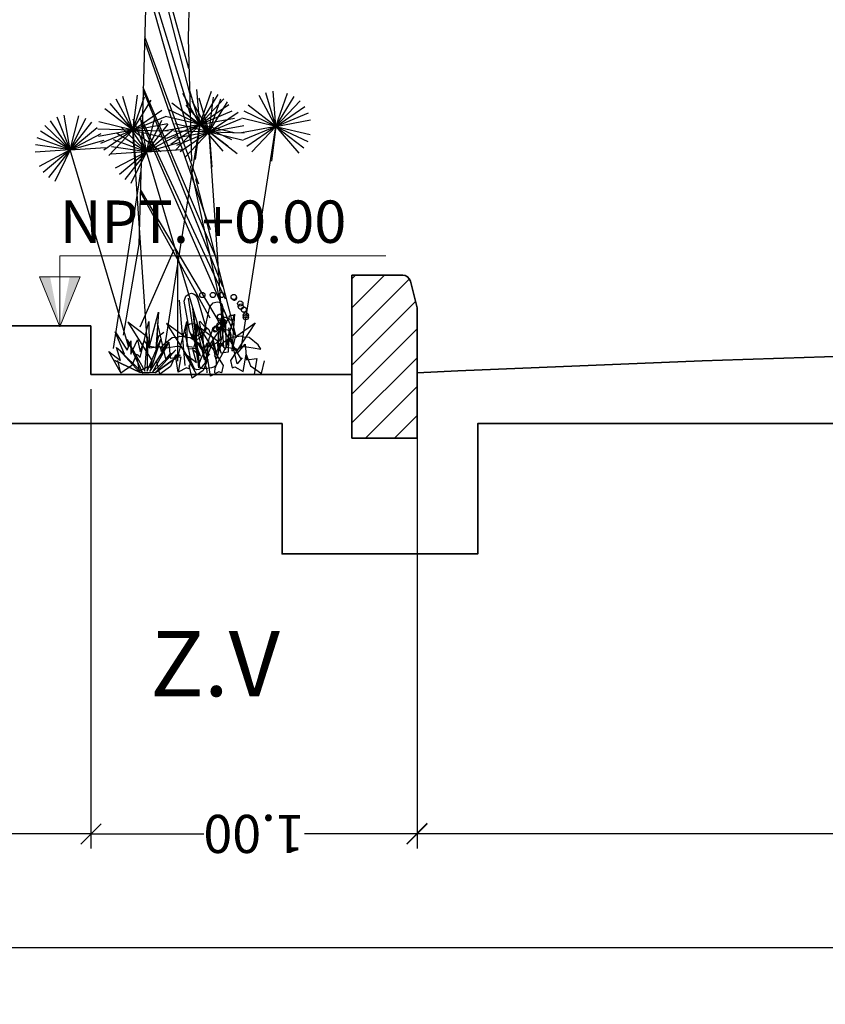
# Model space of a CAD drawing. Units: millimetres. Extents: x -1573 to 1976, y -720 to 2644.
# Drawn here: x 1794 to 1797, y 923 to 926 of the extents above; entities that cross this region are included whole.
import ezdxf
from ezdxf.enums import TextEntityAlignment as Align

# ---------------------------------------------------------------- set-up
doc = ezdxf.new("R2010")
doc.units = ezdxf.units.MM
doc.header["$LTSCALE"] = 0.001
for name, color, linetype, lineweight in [('ACH', 8, 'Continuous', 5), ('achuradosss', 252, 'Continuous', 5), ('MUROS', 5, 'Continuous', 35), ('TEXTO', 7, 'Continuous', 0), ('TEXTOS Y COTAS', 224, 'Continuous', 5)]:
    doc.layers.add(name, color=color, linetype=linetype, lineweight=lineweight)
doc.layers.add('arboles', color=74, linetype='Continuous')
doc.layers.add('LINEATIERRA', color=5, linetype='Continuous')
doc.styles.add('ARIAL', font='ariali.ttf', dxfattribs={"height": 0.08})
doc.styles.get("Standard").update_dxf_attribs({"font": 'arial.ttf'})
doc.styles.add('style2', font='romant.shx')
doc.dimstyles.new('COTA 500', dxfattribs={"dimscale": 0.09, "dimtxt": 1.3, "dimasz": 0.7, "dimexe": 0.5, "dimexo": 0.5, "dimgap": 0.09, "dimtad": 0, "dimzin": 0, "dimdsep": 46, "dimtxsty": 'Standard', "dimblk": 'OBLIQUE', "dimcen": 0.09, "dimadec": 0, "dimazin": 0, "dimtfac": 1, "dimtix": 1, "dimtofl": 0, "dimtmove": 0, "dimatfit": 3, "dimfxl": 1, "dimtolj": 1, "dimtzin": 0, "dimarcsym": 0})
doc.dimstyles.new('Escala50', dxfattribs={"dimscale": 0.9, "dimtxt": 0.08, "dimasz": 0.05, "dimexe": 0.18, "dimexo": 0.0625, "dimgap": 0.09, "dimtad": 0, "dimtih": 1, "dimtoh": 1, "dimzin": 0, "dimdsep": 46, "dimtxsty": 'Standard', "dimblk": 'OBLIQUE', "dimcen": 0.09, "dimse1": 1, "dimse2": 1, "dimadec": 0, "dimazin": 0, "dimtfac": 1, "dimtofl": 0, "dimtmove": 0, "dimatfit": 3, "dimfxl": 1, "dimtolj": 1, "dimtzin": 0, "dimarcsym": 0})

# ---------------------------------------------------------------- blocks, each defined once
blk = doc.blocks.new('_Oblique')
at = {"color": 0, "linetype": 'ByBlock', "lineweight": -2}
blk.add_line((-0.5, -0.5), (0.5, 0.5), dxfattribs=at)
blk = doc.blocks.new('*D62')
at = {"layer": 'Defpoints', "color": 0, "ltscale": 20, "transparency": 16777216}
for p in [(1795.4308, 925.4848), (1803.4308, 925.0835), (1803.4308, 923.871)]:
    blk.add_point(p, dxfattribs=at)
at = {"layer": 'TEXTOS Y COTAS', "color": 0, "lineweight": -2, "ltscale": 20, "transparency": 16777216}
for p, q in [((1795.4308, 925.4398), (1795.4308, 923.826)), ((1803.4308, 925.0385), (1803.4308, 923.826)), ((1795.4308, 923.871), (1799.2709, 923.871)), ((1803.4308, 923.871), (1799.5908, 923.871))]:
    blk.add_line(p, q, dxfattribs=at)
at = {"layer": 'TEXTOS Y COTAS', "color": 0, "lineweight": -2, "ltscale": 20, "transparency": 16777216, "xscale": 0.063, "yscale": 0.063, "zscale": 0.063, "rotation": 180}
blk.add_blockref('_Oblique', (1795.4308, 923.871), dxfattribs=at)
at = {"layer": 'TEXTOS Y COTAS', "color": 0, "lineweight": -2, "ltscale": 20, "transparency": 16777216, "xscale": 0.063, "yscale": 0.063, "zscale": 0.063}
blk.add_blockref('_Oblique', (1803.4308, 923.871), dxfattribs=at)
at = {"layer": 'TEXTOS Y COTAS', "color": 0, "ltscale": 20, "transparency": 16777216, "insert": (1799.4308, 923.871), "char_height": 0.117, "attachment_point": 5, "rotation": 180}
blk.add_mtext('\\A1;8.00', dxfattribs=at)
blk = doc.blocks.new('*D66')
at = {"layer": 'Defpoints', "color": 0, "ltscale": 20, "transparency": 16777216}
for p in [(1795.4308, 925.4848), (1794.4308, 925.2793), (1794.4308, 923.8698)]:
    blk.add_point(p, dxfattribs=at)
at = {"layer": 'TEXTOS Y COTAS', "color": 0, "lineweight": -2, "ltscale": 20, "transparency": 16777216}
for p, q in [((1795.4308, 925.4398), (1795.4308, 923.8248)), ((1794.4308, 925.2343), (1794.4308, 923.8248)), ((1794.4308, 923.8698), (1794.7765, 923.8698)), ((1795.4308, 923.8698), (1795.0852, 923.8698))]:
    blk.add_line(p, q, dxfattribs=at)
at = {"layer": 'TEXTOS Y COTAS', "color": 0, "lineweight": -2, "ltscale": 20, "transparency": 16777216, "xscale": 0.063, "yscale": 0.063, "zscale": 0.063, "rotation": 180}
blk.add_blockref('_Oblique', (1794.4308, 923.8698), dxfattribs=at)
at = {"layer": 'TEXTOS Y COTAS', "color": 0, "lineweight": -2, "ltscale": 20, "transparency": 16777216, "xscale": 0.063, "yscale": 0.063, "zscale": 0.063}
blk.add_blockref('_Oblique', (1795.4308, 923.8698), dxfattribs=at)
at = {"layer": 'TEXTOS Y COTAS', "color": 0, "ltscale": 20, "transparency": 16777216, "insert": (1794.9308, 923.8698), "char_height": 0.117, "attachment_point": 5, "rotation": 180}
blk.add_mtext('\\A1;1.00', dxfattribs=at)
blk = doc.blocks.new('*D67')
at = {"layer": 'Defpoints', "color": 0, "ltscale": 20, "transparency": 16777216}
for p in [(1790.9308, 925.4293), (1794.4308, 925.2793), (1790.9308, 923.8698)]:
    blk.add_point(p, dxfattribs=at)
at = {"layer": 'TEXTOS Y COTAS', "color": 0, "lineweight": -2, "ltscale": 20, "transparency": 16777216}
for p, q in [((1790.9308, 925.3843), (1790.9308, 923.8248)), ((1794.4308, 925.2343), (1794.4308, 923.8248)), ((1790.9308, 923.8698), (1792.521, 923.8698)), ((1794.4308, 923.8698), (1792.8406, 923.8698))]:
    blk.add_line(p, q, dxfattribs=at)
at = {"layer": 'TEXTOS Y COTAS', "color": 0, "lineweight": -2, "ltscale": 20, "transparency": 16777216, "xscale": 0.063, "yscale": 0.063, "zscale": 0.063, "rotation": 180}
blk.add_blockref('_Oblique', (1790.9308, 923.8698), dxfattribs=at)
at = {"layer": 'TEXTOS Y COTAS', "color": 0, "lineweight": -2, "ltscale": 20, "transparency": 16777216, "xscale": 0.063, "yscale": 0.063, "zscale": 0.063}
blk.add_blockref('_Oblique', (1794.4308, 923.8698), dxfattribs=at)
at = {"layer": 'TEXTOS Y COTAS', "color": 0, "ltscale": 20, "transparency": 16777216, "insert": (1792.6808, 923.8698), "char_height": 0.117, "attachment_point": 5, "rotation": 180}
blk.add_mtext('\\A1;3.50', dxfattribs=at)
blk = doc.blocks.new('*D65')
at = {"layer": 'Defpoints', "color": 0, "ltscale": 20, "transparency": 16777216}
for p in [(1790.9308, 923.8698), (1807.9308, 923.8698), (1807.9308, 923.5208)]:
    blk.add_point(p, dxfattribs=at)
at = {"layer": 'TEXTOS Y COTAS', "color": 0, "lineweight": -2, "ltscale": 20, "transparency": 16777216}
for p, q in [((1790.9308, 923.8248), (1790.9308, 923.4758)), ((1807.9308, 923.8248), (1807.9308, 923.4758)), ((1790.9308, 923.5208), (1799.231, 923.5208)), ((1807.9308, 923.5208), (1799.6306, 923.5208))]:
    blk.add_line(p, q, dxfattribs=at)
at = {"layer": 'TEXTOS Y COTAS', "color": 0, "lineweight": -2, "ltscale": 20, "transparency": 16777216, "xscale": 0.063, "yscale": 0.063, "zscale": 0.063, "rotation": 180}
blk.add_blockref('_Oblique', (1790.9308, 923.5208), dxfattribs=at)
at = {"layer": 'TEXTOS Y COTAS', "color": 0, "lineweight": -2, "ltscale": 20, "transparency": 16777216, "xscale": 0.063, "yscale": 0.063, "zscale": 0.063}
blk.add_blockref('_Oblique', (1807.9308, 923.5208), dxfattribs=at)
at = {"layer": 'TEXTOS Y COTAS', "color": 0, "ltscale": 20, "transparency": 16777216, "insert": (1799.4308, 923.5208), "char_height": 0.117, "attachment_point": 5, "rotation": 180}
blk.add_mtext('\\A1;17.00', dxfattribs=at)
blk = doc.blocks.new('arbol0006')
for p, q in [((0.075, 1.458), (0.0146, 1.661)), ((0.075, 1.458), (0.1023, 1.668)), ((0.4774, 1.4917), (0.3761, 1.6776)), ((0.4774, 1.4917), (0.4169, 1.6946)), ((0.4774, 1.4917), (0.4604, 1.7028)), ((0.4774, 1.4917), (0.5478, 1.6914)), ((0.4774, 1.4917), (0.5877, 1.6724)), ((0.075, 1.458), (-0.0627, 1.6188)), ((0.075, 1.458), (-0.0263, 1.644)), ((0.075, 1.458), (0.1454, 1.6578)), ((0.075, 1.458), (0.1854, 1.6388)), ((0.4774, 1.4917), (0.3092, 1.6203)), ((0.4774, 1.4917), (0.6229, 1.6455)), ((0.4774, 1.4917), (0.6517, 1.6119)), ((-0.3022, 1.3388), (-0.3386, 1.5474)), ((-0.3022, 1.3388), (-0.2506, 1.5442)), ((0.075, 1.458), (-0.0932, 1.5867)), ((0.075, 1.458), (0.2493, 1.5783)), ((0.4774, 1.4917), (0.2861, 1.5826)), ((0.4774, 1.4917), (0.6729, 1.573)), ((-0.3022, 1.3388), (-0.4543, 1.4861)), ((-0.3022, 1.3388), (-0.4203, 1.5145)), ((-0.3022, 1.3388), (-0.3812, 1.5353)), ((-0.3022, 1.3388), (-0.209, 1.529)), ((-0.3022, 1.3388), (-0.1715, 1.5054)), ((0.075, 1.458), (-0.1309, 1.5071)), ((0.075, 1.458), (0.2705, 1.5394)), ((0.075, 1.458), (0.2832, 1.497)), ((0.4774, 1.4917), (0.2693, 1.4528)), ((0.4774, 1.4917), (0.2714, 1.5408)), ((0.4774, 1.4917), (0.2819, 1.4104)), ((0.4774, 1.4917), (0.3031, 1.3715)), ((0.4774, 1.4917), (0.3319, 1.3379)), ((0.4774, 1.4917), (0.4501, 1.2817)), ((0.4774, 1.4917), (0.6855, 1.5306)), ((0.4774, 1.4917), (0.6152, 1.3309)), ((0.4774, 1.4917), (0.6456, 1.3631)), ((0.4774, 1.4917), (0.6687, 1.4008)), ((0.4774, 1.4917), (0.6834, 1.4426)), ((-0.3022, 1.3388), (-0.4816, 1.4513)), ((-0.3022, 1.3388), (-0.1397, 1.4746)), ((-0.3022, 1.3388), (-0.1151, 1.4379)), ((0.075, 1.458), (-0.1367, 1.4633)), ((0.075, 1.458), (-0.1331, 1.4191)), ((0.075, 1.458), (-0.1205, 1.3767)), ((0.075, 1.458), (-0.0993, 1.3378)), ((0.075, 1.458), (-0.0705, 1.3042)), ((0.1634, 0.1615), (0.075, 1.458)), ((0.075, 1.458), (0.092, 1.247)), ((0.075, 1.458), (0.2867, 1.4528)), ((0.075, 1.458), (0.281, 1.4089)), ((0.075, 1.458), (0.2432, 1.3294)), ((-0.3022, 1.3388), (-0.5118, 1.3686)), ((-0.3022, 1.3388), (-0.501, 1.4116)), ((-0.3022, 1.3388), (-0.0985, 1.3968)), ((-0.3022, 1.3388), (-0.5134, 1.3244)), ((-0.3022, 1.3388), (-0.4893, 1.2397)), ((-0.3022, 1.3388), (-0.4646, 1.203)), ((-0.3022, 1.3388), (-0.4328, 1.1722)), ((-0.3022, 1.3388), (-0.3953, 1.1486)), ((-0.3022, 1.3388), (-0.0909, 1.3532)), ((0.0493, 0.1563), (-0.3022, 1.3388))]:
    blk.add_line(p, q)
for points in [[(0.2677, 0.1526), (0.4774, 1.4917)], [(0, 0), (-0.0709, 0.1253), (0, 0.0701), (-0.0236, 0.1489), (0.0236, 0.1095), (-0.0315, 0.2436), (0.0394, 0.1332), (0.0631, 0.1884), (0.0631, 0.1095), (0.1025, 0.1963), (0.1182, 0.1253), (0.1419, 0.1884), (0.1734, 0.1489), (0.2286, 0.3619), (0.2128, 0.1411), (0.2364, 0.1568), (0.2443, 0.1253), (0.2916, 0.1805), (0.2995, 0.0858), (0.3625, 0.0937), (0.3468, 0)]]:
    blk.add_lwpolyline(points)
blk = doc.blocks.new('ARBOL ALZADO')
at = {"layer": 'arboles', "color": 25}
for p, q in [((-0.1541, 1.4068), (-0.1652, 0.9933)), ((-0.1625, 0.8995), (-0.2965, 1.3844)), ((-0.2971, 1.3501), (-0.1603, 0.8237)), ((-0.2927, 1.22), (-0.3171, 0.3556)), ((-0.1584, 0.76), (-0.2933, 1.1993)), ((-0.2943, 1.1635), (-0.1558, 0.6706)), ((-0.2994, 0.9836), (-0.0972, 0.4022)), ((-0.1315, 0.5417), (-0.299, 0.9974)), ((-0.1652, 0.9933), (-0.1541, 0.6133)), ((-0.3037, 0.8317), (-0.0582, 0.2259)), ((-0.0773, 0.3124), (-0.3034, 0.8408)), ((-0.0496, 0.1871), (-0.3063, 0.7403)), ((-0.3066, 0.7289), (-0.0206, 0.0758)), ((-0.3115, 0.58), (-0.3963, 0.034)), ((-0.1587, 0.5991), (-0.0491, 0.0999)), ((-0.1421, 0.5589), (-0.0169, 0.0667)), ((-0.3125, 0.5179), (-0.098, 0.1293)), ((0, 0), (-0.3123, 0.5258)), ((-0.3171, 0.3556), (-0.3658, 0.0756)), ((-0.2087, 0.339), (-0.3136, 0.1002)), ((-0.1971, -0.0046), (-0.1971, 0.3088)), ((-0.1921, 0.184), (-0.1748, -0.0179)), ((-0.1652, 0.1897), (-0.1363, -0.0006))]:
    blk.add_line(p, q, dxfattribs=at)
blk = doc.blocks.new('A$C43941F21')
at = {"layer": 'arboles', "linetype": 'Continuous'}
for p, q in [((2.543, 0.2121), (2.543, 0.215)), ((2.551, 0.1997), (2.551, 0.2024))]:
    blk.add_line(p, q, dxfattribs=at)
at = {"layer": 'arboles'}
for points in [[(2.3928, 0.121), (2.3829, 0.144), (2.3766, 0.1804), (2.3708, 0.2137), (2.3668, 0.2367), (2.3668, 0.2367), (2.3668, 0.2367), (2.3715, 0.2512), (2.3819, 0.2588), (2.3886, 0.2604), (2.3951, 0.2592), (2.4001, 0.2553), (2.4053, 0.2488), (2.4089, 0.2399), (2.4331, 0.1552), (2.4326, 0.1494), (2.428, 0.141), (2.4203, 0.1314), (2.4127, 0.1219), (2.4064, 0.1185), (2.3998, 0.1173), (2.3928, 0.121)], [(2.4118, 0.0313), (2.3931, 0.2142), (2.4138, 0.0342)], [(2.4253, 0.1023), (2.4249, 0.1274), (2.4329, 0.1635), (2.4402, 0.1964), (2.4453, 0.2192), (2.4453, 0.2192), (2.4453, 0.2192), (2.4552, 0.2308), (2.4677, 0.2339), (2.4745, 0.2328), (2.4801, 0.2292), (2.4832, 0.2237), (2.4855, 0.2157), (2.4855, 0.2061), (2.4755, 0.1186), (2.4729, 0.1135), (2.4654, 0.1074), (2.4547, 0.1015), (2.444, 0.0956), (2.4368, 0.0948), (2.4304, 0.0963), (2.4253, 0.1023)], [(2.3256, 0.0781), (2.3103, 0.0594), (2.2849, 0.1701), (2.283, 0.095), (2.2613, 0.0922), (2.2535, 0.127), (2.1938, 0.1714), (2.2676, 0.0546), (2.2623, 0.0322), (2.2544, 0.0352), (2.229, 0.0216), (2.2207, 0.0737), (2.206, 0.0391), (2.1725, 0.0155), (2.1634, 0.0545)], [(2.2233, 0.0728), (2.2311, 0.0631), (2.2579, 0.1735), (2.2588, 0.0983), (2.2805, 0.0953), (2.2887, 0.1299), (2.3046, 0.1415)], [(2.4444, 0.0745), (2.4291, 0.0558), (2.4038, 0.1665), (2.4018, 0.0913), (2.3801, 0.0886), (2.3724, 0.1233), (2.3126, 0.1678), (2.3864, 0.051), (2.3812, 0.0286), (2.3733, 0.0315), (2.3478, 0.018), (2.3395, 0.0701), (2.3248, 0.0355), (2.2914, 0.0118), (2.2822, 0.0509)], [(2.3398, 0.0728), (2.3475, 0.0631), (2.3743, 0.1735), (2.3752, 0.0983), (2.3969, 0.0953), (2.4051, 0.1299), (2.4211, 0.1415)], [(2.3979, 0.0286), (2.3876, 0.0514), (2.3805, 0.0877), (2.374, 0.1209), (2.3696, 0.1437), (2.3696, 0.1437), (2.3696, 0.1437), (2.374, 0.1583), (2.3843, 0.1662), (2.3909, 0.1679), (2.3975, 0.1668), (2.4025, 0.1631), (2.4078, 0.1566), (2.4116, 0.1478), (2.4375, 0.0636), (2.4371, 0.0578), (2.4327, 0.0493), (2.4252, 0.0396), (2.4178, 0.0299), (2.4115, 0.0264), (2.405, 0.0251), (2.3979, 0.0286)], [(2.5441, 0.0627), (2.5288, 0.0439), (2.5035, 0.1547), (2.5016, 0.0795), (2.4798, 0.0768), (2.4721, 0.1115), (2.4123, 0.156), (2.4861, 0.0391), (2.4809, 0.0168), (2.473, 0.0197), (2.4476, 0.0061), (2.4392, 0.0582), (2.4245, 0.0236), (2.3911, 0), (2.3819, 0.0391)], [(2.4586, 0.0692), (2.4664, 0.0594), (2.4931, 0.1699), (2.4941, 0.0947), (2.5158, 0.0916), (2.5239, 0.1263), (2.5843, 0.17), (2.509, 0.0541), (2.5139, 0.0317), (2.5219, 0.0345), (2.5472, 0.0206), (2.5562, 0.0726), (2.5704, 0.0378), (2.6035, 0.0138), (2.6132, 0.0527)], [(2.2397, 0.0156), (2.1916, 0.1189), (2.246, 0.0215), (2.2544, 0.127), (2.2531, 0.0211), (2.2949, 0.12), (2.2611, 0.0203), (2.3199, 0.1099), (2.269, 0.0186), (2.3412, 0.0866), (2.279, 0.0178), (2.3542, 0.072), (2.279, 0.0178), (2.2397, 0.0156), (2.1658, 0.0883), (2.2296, 0.0182), (2.1537, 0.0537), (2.2296, 0.0182), (2.279, 0.0178)], [(2.4113, 0.0417), (2.4202, 0.0651), (2.441, 0.0957), (2.46, 0.1237), (2.473, 0.1429), (2.473, 0.1429), (2.473, 0.1429), (2.4865, 0.1501), (2.4993, 0.1484), (2.5052, 0.1448), (2.5091, 0.1394), (2.5099, 0.1332), (2.5091, 0.1249), (2.5055, 0.116), (2.4641, 0.0383), (2.4597, 0.0345), (2.4505, 0.0316), (2.4384, 0.0301), (2.4263, 0.0286), (2.4193, 0.0305), (2.4138, 0.0342), (2.4113, 0.0417)]]:
    blk.add_lwpolyline(points, dxfattribs=at)
at = {"layer": 'arboles', "ltscale": 3}
for points in [[(2.4237, 0.0849), (2.4263, 0.102), (2.4237, 0.1165), (2.4237, 0.1323), (2.4184, 0.1481), (2.4158, 0.1626), (2.4131, 0.1732), (2.4144, 0.1745), (2.4263, 0.1626), (2.4421, 0.1495), (2.4474, 0.135), (2.454, 0.1205), (2.4567, 0.1033), (2.458, 0.0849), (2.4606, 0.0691), (2.4646, 0.0546), (2.4646, 0.0401), (2.4606, 0.0295), (2.4593, 0.019), (2.4593, 0.0167)], [(2.4722, 0.0849), (2.4695, 0.102), (2.4722, 0.1165), (2.4722, 0.1323), (2.4774, 0.1481), (2.4801, 0.1626), (2.4827, 0.1732), (2.4814, 0.1745), (2.4695, 0.1626), (2.4537, 0.1495), (2.4484, 0.135), (2.4418, 0.1205), (2.4392, 0.1033), (2.4379, 0.0849), (2.4352, 0.0691), (2.4313, 0.0546), (2.4313, 0.0401), (2.4352, 0.0295), (2.4365, 0.019), (2.4365, 0.0167)], [(2.3656, 0.0888), (2.3511, 0.0967), (2.3445, 0.0967), (2.3181, 0.0928), (2.2943, 0.0888), (2.3023, 0.102), (2.33, 0.1244), (2.3471, 0.1257), (2.3537, 0.1284), (2.3854, 0.1244), (2.396, 0.1178), (2.4118, 0.1073), (2.4224, 0.0888), (2.4276, 0.0651), (2.4316, 0.0598)], [(2.5302, 0.0888), (2.5447, 0.0967), (2.5513, 0.0967), (2.5777, 0.0928), (2.6015, 0.0888), (2.5936, 0.102), (2.5659, 0.1244), (2.5487, 0.1257), (2.5421, 0.1284), (2.5104, 0.1244), (2.4999, 0.1178), (2.484, 0.1073), (2.4735, 0.0888), (2.4682, 0.0651), (2.4642, 0.0598)]]:
    blk.add_lwpolyline(points, dxfattribs=at)
for centre, radius in [((2.4221, 0.2553), 0.00802), ((2.4547, 0.2553), 0.00802), ((2.4811, 0.2553), 0.00802), ((2.5184, 0.2491), 0.00802), ((2.5386, 0.2289), 0.00802), ((2.5401, 0.2196), 0.00802), ((2.5495, 0.2103), 0.00802), ((2.4765, 0.1886), 0.00802), ((2.4836, 0.1822), 0.00404), ((2.4914, 0.1795), 0.00802), ((2.5122, 0.1855), 0.00802), ((2.5557, 0.1932), 0.00802), ((2.5557, 0.187), 0.00802), ((2.4615, 0.1496), 0.00802), ((2.4641, 0.1522), 0.00802), ((2.4699, 0.152), 0.00404), ((2.4751, 0.1631), 0.00802), ((2.4754, 0.174), 0.00404), ((2.4781, 0.152), 0.00404), ((2.4875, 0.1725), 0.00802), ((2.4836, 0.174), 0.00404), ((2.4836, 0.1685), 0.00404), ((2.4836, 0.1603), 0.00404), ((2.4881, 0.1709), 0.00802)]:
    blk.add_circle(centre, radius, dxfattribs=at)
blk.add_arc((2.5199, 0.2475), 0.00802, 217.1793, 52.9042, dxfattribs=at)
at = {"linetype": 'Continuous', "xscale": 0.9929007589453248, "yscale": 0.9929007589453248, "zscale": 0.9929007589453248}
blk.add_blockref('ARBOL ALZADO', (2.5423, 0.0571), dxfattribs=at)
at = {"layer": 'arboles', "xscale": 0.5097478658353795, "yscale": 0.5097478658353795, "zscale": 0.5097478658353795}
for p in [(2.1711, 0.018), (2.4047, 0.0122)]:
    blk.add_blockref('arbol0006', p, dxfattribs=at)
blk = doc.blocks.new('*D699')
at = {"layer": 'achuradosss', "color": 0, "lineweight": -2, "transparency": 16777216}
for p, q in [((93.5113, 906.0626), (93.5096, 906.1075)), ((93.5206, 905.8127), (93.5222, 905.7678))]:
    blk.add_line(p, q, dxfattribs=at)
at = {"layer": 'Defpoints', "color": 0, "transparency": 16777216}
for p in [(1888.6658, 972.2724), (93.3521, 906.0567), (93.5206, 905.8127)]:
    blk.add_point(p, dxfattribs=at)
at = {"layer": 'achuradosss', "color": 0, "lineweight": -2, "transparency": 16777216, "xscale": 0.045, "yscale": 0.045, "zscale": 0.045}
for p, rotation in [((93.5113, 906.0626), 272.1202275952605), ((93.5206, 905.8127), 92.12022759526049)]:
    blk.add_blockref('_Oblique', p, dxfattribs=dict(at, rotation=rotation))
at = {"layer": 'achuradosss', "color": 0, "transparency": 16777216, "insert": (93.5159, 905.9377), "char_height": 0.072, "attachment_point": 5}
blk.add_mtext('\\A1;0.25', dxfattribs=at)
blk = doc.blocks.new('*D700')
at = {"layer": 'achuradosss', "color": 0, "lineweight": -2, "transparency": 16777216}
for p, q in [((107.4857, 906.0626), (107.484, 906.1075)), ((107.4949, 905.8127), (107.4966, 905.7678))]:
    blk.add_line(p, q, dxfattribs=at)
at = {"layer": 'Defpoints', "color": 0, "transparency": 16777216}
for p in [(1902.6402, 972.2724), (107.3265, 906.0567), (107.4949, 905.8127)]:
    blk.add_point(p, dxfattribs=at)
at = {"layer": 'achuradosss', "color": 0, "lineweight": -2, "transparency": 16777216, "xscale": 0.045, "yscale": 0.045, "zscale": 0.045}
for p, rotation in [((107.4857, 906.0626), 272.1202275952605), ((107.4949, 905.8127), 92.12022759526049)]:
    blk.add_blockref('_Oblique', p, dxfattribs=dict(at, rotation=rotation))
at = {"layer": 'achuradosss', "color": 0, "transparency": 16777216, "insert": (107.4903, 905.9377), "char_height": 0.072, "attachment_point": 5}
blk.add_mtext('\\A1;0.25', dxfattribs=at)

msp = doc.modelspace()

# ---------------------------------------------------------------- hatches: boundary and pattern name
at = {"layer": 'achuradosss'}
h = msp.add_hatch(dxfattribs=at)
h.set_pattern_fill('ANSI31', color=0, scale=0.5, angle=360, style=0)
h.set_pattern_definition([(45, (1738.86504, 951.054865), (-0.044194174, 0.044194174), [])])
h.paths.add_polyline_path([(1795.2308, 925.443), (1795.2319, 925.443), (1795.2308, 925.447), (1795.2308, 925.4502), (1795.2308, 925.5848), (1795.3308, 925.5848), (1795.3863, 925.5848, -0.344151), (1795.4105, 925.5658), (1795.4308, 925.4848), (1795.4308, 925.0848), (1795.2308, 925.0848)])

# ---------------------------------------------------------------- linework, layer by layer
msp.add_lwpolyline([(1795.2308, 925.213), (1795.2315, 925.213)], dxfattribs=at)
msp.add_lwpolyline([(1795.2308, 925.213), (1795.2315, 925.213)], dxfattribs=at)
at = {"layer": 'LINEATIERRA', "color": 4}
for p, q in [((1795.2308, 925.5848), (1795.2308, 925.0848)), ((1795.2308, 925.5848), (1795.3308, 925.5848)), ((1795.4308, 925.0848), (1795.4308, 925.4848)), ((1795.2308, 925.0848), (1795.2808, 925.0848)), ((1795.2808, 925.0848), (1795.3808, 925.0848)), ((1795.3808, 925.0848), (1795.4308, 925.0848))]:
    msp.add_line(p, q, dxfattribs=at)
at = {"layer": 'LINEATIERRA'}
msp.add_line((1795.2308, 925.2793), (1794.4308, 925.2793), dxfattribs=at)
at = {"layer": 'MUROS'}
for p, q in [((1795.2308, 925.5848), (1795.2308, 925.0848)), ((1795.2308, 925.5848), (1795.3308, 925.5848)), ((1795.4308, 925.0848), (1795.4308, 925.4848)), ((1786.5742, 925.4293), (1794.4308, 925.4293)), ((1794.4308, 925.4293), (1794.4308, 925.2793)), ((1794.4308, 925.2793), (1795.2308, 925.2793)), ((1795.2308, 925.0848), (1795.2808, 925.0848)), ((1795.2808, 925.0848), (1795.3808, 925.0848)), ((1795.3808, 925.0848), (1795.4308, 925.0848))]:
    msp.add_line(p, q, dxfattribs=at)
msp.add_lwpolyline([(1795.3308, 925.5848), (1795.3863, 925.5848, -0.344151), (1795.4105, 925.5658), (1795.4308, 925.4848)], format="xyb", dxfattribs=at)
msp.add_lwpolyline([(1795.3308, 925.5848), (1795.3863, 925.5848, -0.344151), (1795.4105, 925.5658), (1795.4308, 925.4848)], format="xyb", dxfattribs=at)
msp.add_lwpolyline([(1808.018, 925.3793), (1812.6503, 925.3793), (1812.6503, 925.1293), (1803.813, 925.1293), (1803.813, 924.7293), (1803.213, 924.7293), (1803.213, 925.1293), (1795.6171, 925.1293), (1795.6171, 924.7293), (1795.0171, 924.7293), (1795.0171, 925.1293), (1786.5742, 925.1293)], dxfattribs=at)
msp.add_arc((1799.4179, 839.9394), 85.4385, 87.307879, 92.674743, dxfattribs=at)
at = {"layer": 'TEXTO'}
msp.add_lwpolyline([(1795.3353, 925.6434), (1794.3353, 925.6434), (1794.3353, 925.4264), (1794.3978, 925.5796), (1794.2729, 925.5796), (1794.3353, 925.4264)], dxfattribs=at)
for points in [[(1794.3353, 925.4264), (1794.2729, 925.5796), (1794.3053, 925.5796)], [(1794.3978, 925.5796), (1794.3653, 925.5796), (1794.3353, 925.4264)]]:
    msp.add_solid(points, dxfattribs=at)

# ---------------------------------------------------------------- block references
at = {"layer": 'achuradosss'}
msp.add_blockref('A$C43941F21', (1792.3501, 925.2685), dxfattribs=at)

# ---------------------------------------------------------------- texts
at = {"layer": 'ACH', "style": 'style2'}
msp.add_text('Z.V', height=0.2, dxfattribs=at).set_placement((1794.6128, 924.2922))
at = {"layer": 'TEXTO', "style": 'ARIAL'}
msp.add_text('NPT. +0.00', height=0.13, dxfattribs=at).set_placement((1794.3353, 925.7487), align=Align.MIDDLE_LEFT)

# ---------------------------------------------------------------- dimensions: what is measured, and where the dimension line sits
at = {"layer": 'achuradosss'}
for base, p1, p2, picture, middle in [((93.5206, 905.8127), (93.3521, 906.0567), (1888.6658, 972.2724), '*D699', (93.5159, 905.9377)), ((107.4949, 905.8127), (107.3265, 906.0567), (1902.6402, 972.2724), '*D700', (107.4903, 905.9377))]:
    dim = msp.add_linear_dim(base=base, p1=p1, p2=p2, angle=92.1202, dimstyle='Escala50', override={"dimtmove": 1}, dxfattribs=at)
    dim.commit()
    dim.dimension.update_dxf_attribs({"geometry": picture, "text_midpoint": middle})
at = {"layer": 'TEXTOS Y COTAS', "ltscale": 20}
for base, p1, p2, picture, middle in [((1794.4308, 923.8698), (1795.4308, 925.4848), (1794.4308, 925.2793), '*D66', (1794.9308, 923.8698)), ((1803.4308, 923.871), (1795.4308, 925.4848), (1803.4308, 925.0835), '*D62', (1799.4308, 923.871)), ((1790.9308, 923.8698), (1794.4308, 925.2793), (1790.9308, 925.4293), '*D67', (1792.6808, 923.8698))]:
    dim = msp.add_linear_dim(base=base, p1=p1, p2=p2, angle=180, dimstyle='COTA 500', dxfattribs=at)
    dim.commit()
    dim.dimension.update_dxf_attribs({"geometry": picture, "text_midpoint": middle})
dim = msp.add_linear_dim(base=(1807.9308, 923.5208), p1=(1790.9308, 923.8698), p2=(1807.9308, 923.8698), dimstyle='COTA 500', dxfattribs=at)
dim.commit()
dim.dimension.update_dxf_attribs({"geometry": '*D65', "text_midpoint": (1799.4308, 923.5208)})

doc.saveas('drawing.dxf')
